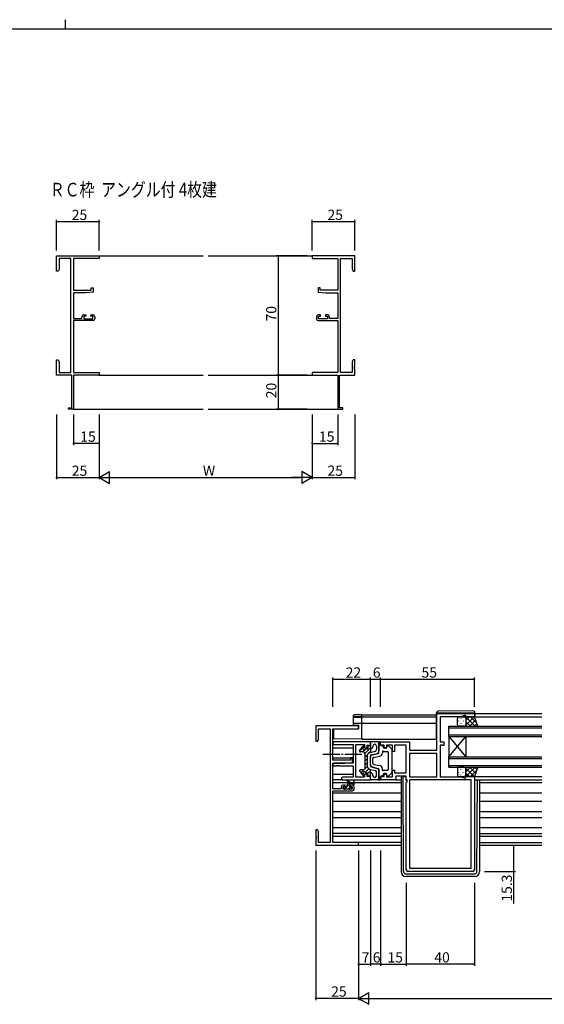
# Model space of a CAD drawing. Extents: x 0 to 1587, y 0 to 1128.
# Drawn here: x 749 to 1057, y 551 to 1128 of the extents above; entities that cross this region are included whole.
import ezdxf

# ---------------------------------------------------------------- set-up
doc = ezdxf.new("R2010")
doc.units = 0
doc.linetypes.add('YCENTER_1', pattern=[13, 10, -1, 1, -1])
for name, color, linetype in [('USER1', 3, 'CONTINUOUS'), ('YKK_11', 7, 'CONTINUOUS'), ('YKK_12', 2, 'CONTINUOUS'), ('YKK_13', 4, 'CONTINUOUS'), ('YKK_D', 6, 'CONTINUOUS'), ('YKK_ZWAK', 7, 'CONTINUOUS')]:
    doc.layers.add(name, color=color, linetype=linetype)
doc.styles.get("Standard").update_dxf_attribs({"font": 'ROMANS.SHX', "bigfont": 'EXTFONT.SHX'})

# ---------------------------------------------------------------- blocks, each defined once
blk = doc.blocks.new('A201')
at = {"layer": 'YKK_ZWAK', "color": 8, "linetype": 'Continuous'}
blk.add_line((296.010007, 411.99951), (296.010007, 409.99951), dxfattribs=at)
at = {"layer": 'YKK_ZWAK', "color": 254, "linetype": 'Continuous'}
blk.add_line((571.000014, 409.99951), (21.000001, 409.99951), dxfattribs=at)

msp = doc.modelspace()

# ---------------------------------------------------------------- linework, layer by layer
at = {"layer": 'YKK_11', "color": 0, "linetype": 'ByBlock', "lineweight": -2}
for p, q in [((770.46, 981.01), (770.46, 990.01)), ((770.46, 990.01), (795.46, 990.01)), ((778.83, 988.38), (772.09, 988.38)), ((772.09, 988.38), (772.09, 982.1)), ((778.83, 921.64), (778.83, 988.38)), ((795.46, 988.38), (780.46, 988.38)), ((780.46, 988.38), (780.46, 969.91)), ((795.46, 990.01), (795.46, 988.38)), ((945.46, 990.01), (920.46, 990.01)), ((920.46, 990.01), (920.46, 988.38)), ((920.46, 988.38), (935.46, 988.38)), ((935.46, 988.38), (935.46, 969.91)), ((937.09, 921.64), (937.09, 988.38)), ((937.09, 988.38), (943.83, 988.38)), ((943.83, 988.38), (943.83, 982.1)), ((945.46, 981.01), (945.46, 990.01)), ((772.09, 982.1), (771.46, 981.01)), ((943.83, 982.1), (944.46, 981.01)), ((771.46, 981.01), (770.46, 981.01)), ((944.46, 981.01), (945.46, 981.01)), ((780.46, 969.91), (790.76, 969.91)), ((790.76, 969.91), (790.76, 971.21)), ((790.76, 971.21), (791.96, 971.21)), ((791.96, 971.21), (791.96, 968.6)), ((925.16, 971.21), (923.96, 971.21)), ((923.96, 971.21), (923.96, 968.6)), ((925.16, 969.91), (925.16, 971.21)), ((935.46, 969.91), (925.16, 969.91)), ((787.46, 968.21), (780.46, 968.21)), ((780.46, 968.21), (780.46, 953.21)), ((791.96, 968.6), (787.46, 968.21)), ((923.96, 968.6), (928.46, 968.21)), ((928.46, 968.21), (935.46, 968.21)), ((935.46, 968.21), (935.46, 953.21)), ((780.46, 953.21), (785.36, 953.21)), ((785.36, 953.21), (785.36, 954.31)), ((786.36, 955.31), (787.66, 955.31)), ((787.66, 954.51), (786.56, 954.51)), ((786.56, 954.51), (786.56, 953.01)), ((786.56, 953.01), (791.76, 953.01)), ((787.66, 955.31), (787.66, 954.51)), ((790.66, 954.51), (790.66, 955.31)), ((790.66, 955.31), (791.96, 955.31)), ((791.76, 954.51), (790.66, 954.51)), ((791.76, 953.01), (791.76, 954.51)), ((792.96, 954.31), (792.96, 953.01)), ((922.96, 954.31), (922.96, 953.01)), ((925.26, 955.31), (923.96, 955.31)), ((924.16, 953.01), (924.16, 954.51)), ((924.16, 954.51), (925.26, 954.51)), ((929.36, 953.01), (924.16, 953.01)), ((925.26, 954.51), (925.26, 955.31)), ((929.56, 955.31), (928.26, 955.31)), ((928.26, 955.31), (928.26, 954.51)), ((928.26, 954.51), (929.36, 954.51)), ((929.36, 954.51), (929.36, 953.01)), ((930.56, 953.21), (930.56, 954.31)), ((935.46, 953.21), (930.56, 953.21)), ((791.96, 952.01), (780.46, 952.01)), ((780.46, 952.01), (780.46, 921.64)), ((923.96, 952.01), (935.46, 952.01)), ((935.46, 952.01), (935.46, 921.64)), ((770.46, 925.46), (770.46, 929.01)), ((770.46, 929.01), (771.46, 929.01)), ((770.58, 925.28), (770.46, 925.46)), ((770.46, 924.55), (770.58, 924.73)), ((770.46, 924.46), (770.46, 924.55)), ((770.58, 924.28), (770.46, 924.46)), ((770.46, 923.55), (770.58, 923.73)), ((770.46, 920.01), (770.46, 923.55)), ((770.58, 924.73), (770.58, 925.28)), ((770.58, 923.73), (770.58, 924.28)), ((771.46, 929.01), (772.09, 927.92)), ((772.09, 927.92), (772.09, 921.64)), ((944.46, 929.01), (943.83, 927.92)), ((943.83, 927.92), (943.83, 921.64)), ((945.46, 929.01), (944.46, 929.01)), ((945.34, 925.28), (945.46, 925.46)), ((945.34, 924.73), (945.34, 925.28)), ((945.46, 924.55), (945.34, 924.73)), ((945.34, 924.28), (945.46, 924.46)), ((945.34, 923.73), (945.34, 924.28)), ((945.46, 923.55), (945.34, 923.73)), ((945.46, 925.46), (945.46, 929.01)), ((945.46, 924.46), (945.46, 924.55)), ((945.46, 920.01), (945.46, 923.55)), ((779.46, 920.01), (770.46, 920.01)), ((772.09, 921.64), (778.83, 921.64)), ((779.46, 900.91), (779.46, 920.01)), ((780.46, 921.64), (795.46, 921.64)), ((795.46, 920.01), (780.46, 920.01)), ((780.46, 920.01), (780.46, 900.01)), ((795.46, 921.64), (795.46, 920.01)), ((935.46, 921.64), (920.46, 921.64)), ((920.46, 921.64), (920.46, 920.01)), ((920.46, 920.01), (935.46, 920.01)), ((935.46, 920.01), (935.46, 900.01)), ((936.46, 900.91), (936.46, 920.01)), ((936.46, 920.01), (945.46, 920.01)), ((943.83, 921.64), (937.09, 921.64)), ((777.46, 900.01), (777.46, 900.91)), ((777.46, 900.91), (779.46, 900.91)), ((938.46, 900.91), (936.46, 900.91)), ((938.46, 900.01), (938.46, 900.91)), ((780.46, 900.01), (777.46, 900.01)), ((935.46, 900.01), (938.46, 900.01)), ((993.62, 700.12), (993.62, 721.72)), ((993.62, 721.72), (1015.62, 721.72)), ((1015.62, 721.72), (1015.62, 719.72)), ((1007.89, 719.79), (995.62, 719.79)), ((995.62, 719.79), (995.62, 705.12)), ((1009.62, 720.42), (1007.89, 719.79)), ((1010.62, 720.42), (1009.62, 720.42)), ((1010.62, 719.72), (1010.62, 720.42)), ((1015.62, 719.72), (1010.62, 719.72)), ((947.62, 714.42), (922.62, 714.42)), ((922.62, 714.42), (922.62, 705.42)), ((924.25, 706.51), (924.25, 712.79)), ((924.25, 712.79), (930.99, 712.79)), ((930.99, 712.79), (930.99, 646.05)), ((932.62, 694.32), (932.62, 712.79)), ((932.62, 712.79), (947.62, 712.79)), ((947.62, 712.79), (947.62, 714.42)), ((922.62, 705.42), (923.62, 705.42)), ((923.62, 705.42), (924.25, 706.51)), ((954.62, 705.12), (933.43, 705.12)), ((954.62, 703.12), (954.62, 705.12)), ((960.62, 703.12), (960.62, 705.12)), ((960.62, 705.12), (977.55, 705.12)), ((977.55, 705.12), (977.55, 700.12)), ((995.62, 705.12), (997.62, 705.12)), ((997.62, 705.12), (997.62, 703.02)), ((933.43, 703.49), (944.49, 703.49)), ((944.49, 703.49), (944.49, 692.62)), ((946.12, 684.35), (946.12, 703.49)), ((946.12, 703.49), (951.12, 703.49)), ((951.12, 703.49), (951.12, 701.62)), ((951.12, 701.62), (952.62, 701.62)), ((952.62, 701.62), (952.62, 703.12)), ((952.62, 703.12), (954.62, 703.12)), ((962.62, 703.12), (960.62, 703.12)), ((962.62, 701.62), (962.62, 703.12)), ((964.12, 701.62), (962.62, 701.62)), ((967.62, 703.19), (964.12, 703.19)), ((964.12, 703.19), (964.12, 701.62)), ((967.62, 699.42), (967.62, 703.19)), ((968.82, 699.42), (967.62, 699.42)), ((975.62, 703.19), (968.82, 703.19)), ((968.82, 703.19), (968.82, 699.42)), ((975.62, 686.85), (975.62, 703.19)), ((977.55, 700.12), (993.62, 700.12)), ((996.49, 703.19), (995.62, 703.19)), ((995.62, 703.19), (995.62, 684.65)), ((996.65, 703.1), (996.49, 703.19)), ((996.82, 703.02), (996.65, 703.1)), ((997.62, 703.02), (996.82, 703.02)), ((942.92, 694.32), (932.62, 694.32)), ((939.62, 692.62), (944.12, 693.01)), ((944.12, 695.62), (942.92, 695.62)), ((942.92, 695.62), (942.92, 694.32)), ((944.12, 693.01), (944.12, 695.62)), ((993.62, 698.19), (977.55, 698.19)), ((977.55, 698.19), (977.55, 684.65)), ((993.62, 698.19), (977.55, 698.19)), ((993.62, 684.65), (993.62, 698.19)), ((932.62, 677.62), (932.62, 692.62)), ((932.62, 692.62), (939.62, 692.62)), ((944.49, 692.62), (933.43, 692.62)), ((933.43, 690.99), (934.66, 690.99)), ((934.66, 690.99), (934.84, 691.11)), ((934.84, 691.11), (935.39, 691.11)), ((935.39, 691.11), (935.58, 690.99)), ((935.58, 690.99), (935.66, 690.99)), ((935.66, 690.99), (935.84, 691.11)), ((935.84, 691.11), (936.39, 691.11)), ((936.39, 691.11), (936.58, 690.99)), ((936.58, 690.99), (944.49, 690.99)), ((944.49, 690.99), (944.49, 684.35)), ((967.62, 684.65), (967.62, 688.42)), ((967.62, 688.42), (968.82, 688.42)), ((968.82, 688.42), (968.82, 686.85)), ((944.49, 684.35), (938.43, 684.35)), ((938.43, 682.72), (954.62, 682.72)), ((951.12, 684.35), (946.12, 684.35)), ((952.62, 686.22), (951.12, 686.22)), ((951.12, 686.22), (951.12, 684.35)), ((952.62, 684.72), (952.62, 686.22)), ((954.62, 684.72), (952.62, 684.72)), ((954.62, 682.72), (954.62, 684.72)), ((960.62, 682.72), (960.62, 684.72)), ((960.62, 684.72), (962.62, 684.72)), ((969.55, 682.72), (960.62, 682.72)), ((962.62, 684.72), (962.62, 686.22)), ((962.62, 686.22), (964.12, 686.22)), ((964.12, 686.22), (964.12, 684.65)), ((964.12, 684.65), (967.62, 684.65)), ((968.82, 686.85), (975.62, 686.85)), ((975.62, 684.92), (969.55, 684.92)), ((969.55, 684.92), (969.55, 682.72)), ((975.62, 682.72), (975.62, 684.92)), ((976.15, 682.72), (975.62, 682.72)), ((975.62, 681.19), (976.15, 681.72)), ((975.62, 630.12), (975.62, 681.19)), ((976.15, 681.72), (976.15, 682.72)), ((977.55, 684.65), (993.62, 684.65)), ((977.55, 682.72), (977.55, 631.05)), ((1013.69, 682.72), (977.55, 682.72)), ((977.55, 682.72), (977.55, 631.05)), ((995.62, 684.65), (999.66, 684.65)), ((999.66, 684.65), (999.84, 684.53)), ((999.84, 684.53), (1000.39, 684.53)), ((1000.39, 684.53), (1000.58, 684.65)), ((1000.58, 684.65), (1000.66, 684.65)), ((1000.66, 684.65), (1000.84, 684.53)), ((1000.84, 684.53), (1001.39, 684.53)), ((1001.39, 684.53), (1001.58, 684.65)), ((1001.58, 684.65), (1007.89, 684.65)), ((1007.89, 684.65), (1009.62, 684.02)), ((1009.62, 684.02), (1010.62, 684.02)), ((1010.62, 684.02), (1010.62, 684.72)), ((1010.62, 684.72), (1015.62, 684.72)), ((1013.69, 631.05), (1013.69, 682.72)), ((1015.62, 684.72), (1015.62, 630.12)), ((937.52, 677.62), (932.62, 677.62)), ((932.62, 646.05), (932.62, 676.42)), ((932.62, 676.42), (944.12, 676.42)), ((937.52, 678.72), (937.52, 677.62)), ((939.82, 679.72), (938.52, 679.72)), ((938.72, 677.42), (938.72, 678.92)), ((938.72, 678.92), (939.82, 678.92)), ((943.92, 677.42), (938.72, 677.42)), ((939.82, 678.92), (939.82, 679.72)), ((944.12, 679.72), (942.82, 679.72)), ((942.82, 679.72), (942.82, 678.92)), ((942.82, 678.92), (943.92, 678.92)), ((943.92, 678.92), (943.92, 677.42)), ((945.12, 677.42), (945.12, 678.72)), ((923.62, 653.42), (922.62, 653.42)), ((922.62, 653.42), (922.62, 649.87)), ((924.25, 652.32), (923.62, 653.42)), ((924.25, 646.05), (924.25, 652.32)), ((922.62, 649.87), (922.74, 649.69)), ((922.74, 649.14), (922.62, 648.96)), ((922.62, 648.96), (922.62, 648.87)), ((922.62, 648.87), (922.74, 648.69)), ((922.74, 648.14), (922.62, 647.96)), ((922.62, 647.96), (922.62, 644.42)), ((922.74, 649.69), (922.74, 649.14)), ((922.74, 648.69), (922.74, 648.14)), ((922.62, 644.42), (947.62, 644.42)), ((930.99, 646.05), (924.25, 646.05)), ((947.62, 646.05), (932.62, 646.05)), ((947.62, 644.42), (947.62, 646.05)), ((977.55, 631.05), (1013.69, 631.05)), ((1014.62, 629.12), (976.62, 629.12))]:
    msp.add_line(p, q, dxfattribs=at)
for centre, radius, start, end in [((786.36, 954.31), 1, 90.00001, 179.99999), ((791.96, 954.31), 1, 0.00001, 89.99999), ((791.96, 953.01), 1, 270.00001, 359.99999), ((923.96, 954.31), 1, 90.00001, 179.99999), ((923.96, 953.01), 1, 180.00001, 269.99999), ((929.56, 954.31), 1, 0.00001, 89.99999), ((933.43, 704.3), 0.815, 89.99999, 270.00001), ((933.43, 691.8), 0.815, 89.99999, 270.00001), ((938.43, 683.53), 0.815, 89.99999, 270.00001), ((938.52, 678.72), 1, 90.00001, 179.99999), ((944.12, 678.72), 1, 0.00001, 89.99999), ((944.12, 677.42), 1, 270.00001, 359.99999), ((976.62, 630.12), 1, 180.00001, 269.99999), ((1014.62, 630.12), 1, 270.00001, 359.99999)]:
    msp.add_arc(centre, radius, start, end, dxfattribs=at)
at = {"layer": 'YKK_12'}
for p, q in [((795.16, 990.01), (856.46, 990.01)), ((859.46, 990.01), (920.76, 990.01)), ((795.16, 920.01), (856.46, 920.01)), ((859.46, 920.01), (920.76, 920.01)), ((780.16, 900.01), (856.46, 900.01)), ((859.46, 900.01), (935.76, 900.01)), ((1015.92, 721.72), (1055.12, 721.72)), ((949.62, 720.92), (993.42, 720.92)), ((949.62, 706.62), (949.62, 720.92)), ((993.42, 719.52), (949.62, 719.52)), ((949.62, 716.02), (993.42, 716.02)), ((1015.62, 719.72), (1055.12, 719.72)), ((1000.62, 708.22), (1000.62, 714.22)), ((1000.62, 714.22), (1055.12, 714.22)), ((1000.62, 713.22), (1055.12, 713.22)), ((949.62, 706.62), (993.43, 706.62)), ((1000.62, 709.22), (1055.12, 709.22)), ((1000.62, 708.22), (1000.62, 696.22)), ((1000.62, 708.22), (1010.62, 696.22)), ((1000.62, 696.22), (1010.62, 708.22)), ((1000.62, 708.22), (1055.12, 708.22)), ((1010.62, 708.22), (1010.62, 696.22)), ((932.62, 701.62), (944.49, 701.62)), ((932.62, 695.66), (944.49, 695.66)), ((1000.62, 690.22), (1000.62, 696.22)), ((1000.62, 696.22), (1055.12, 696.22)), ((1000.62, 695.22), (1055.12, 695.22)), ((1000.62, 691.22), (1055.12, 691.22)), ((1000.62, 690.22), (1055.12, 690.22)), ((932.62, 686.22), (944.49, 686.22)), ((932.62, 681.22), (942.23, 681.22)), ((942.82, 681.22), (944.67, 681.22)), ((945.12, 681.22), (972.62, 681.22)), ((1015.12, 684.72), (1055.12, 684.72)), ((1015.62, 682.72), (1055.12, 682.72)), ((1018.62, 681.22), (1055.12, 681.22)), ((932.62, 675.22), (972.62, 675.22)), ((932.62, 670.22), (972.62, 670.22)), ((1018.62, 675.22), (1055.12, 675.22)), ((1018.62, 670.22), (1055.12, 670.22)), ((932.62, 664.26), (972.62, 664.26)), ((1018.62, 664.26), (1055.12, 664.26)), ((932.62, 660.77), (972.62, 660.77)), ((1018.62, 660.77), (1055.12, 660.77)), ((932.62, 654.82), (972.62, 654.82)), ((1018.62, 654.82), (1055.12, 654.82)), ((932.62, 649.82), (972.62, 649.82)), ((1018.62, 649.82), (1055.12, 649.82)), ((972.62, 646.05), (932.92, 646.05)), ((947.32, 644.42), (972.62, 644.42)), ((1018.62, 646.05), (1055.12, 646.05)), ((1018.62, 644.42), (1055.12, 644.42))]:
    msp.add_line(p, q, dxfattribs=at)
at = {"layer": 'YKK_13'}
for p, q in [((993.42, 722.02), (993.42, 722.02)), ((993.42, 722.02), (993.91, 722.02)), ((993.42, 722.02), (993.42, 721.72)), ((993.42, 706.72), (993.42, 721.72)), ((993.91, 722.02), (1015.41, 722.02)), ((1014.91, 723.2), (994.41, 723.02)), ((1015.41, 722.02), (1015.92, 722.02)), ((1015.92, 722.02), (1015.92, 722.2)), ((1015.92, 721.72), (1015.92, 722.02)), ((1015.92, 721.72), (1015.92, 719.72)), ((944.62, 719.98), (944.62, 720.62)), ((944.62, 719.89), (944.62, 719.98)), ((944.62, 715.63), (944.62, 719.89)), ((944.93, 719.69), (944.91, 719.68)), ((944.91, 719.6), (949.62, 719.52)), ((944.91, 715.93), (947.59, 715.98)), ((947.57, 721.01), (949.62, 721.05)), ((949.62, 719.65), (947.57, 719.68)), ((947.59, 715.98), (949.62, 716.02)), ((949.62, 721.05), (949.62, 720.75)), ((949.62, 719.95), (949.62, 720.75)), ((949.62, 719.95), (949.62, 719.65)), ((949.62, 719.52), (949.62, 719.65)), ((949.62, 719.52), (949.62, 719.22)), ((949.62, 716.32), (949.62, 719.22)), ((949.62, 716.32), (949.62, 716.02)), ((949.62, 716.02), (949.62, 715.72)), ((949.62, 707.22), (949.62, 715.72)), ((1005.62, 715.22), (1005.62, 718.72)), ((1006.28, 717.48), (1006.28, 717.28)), ((1006.62, 719.72), (1009.62, 719.72)), ((1007.7, 718.9), (1007.7, 718.7)), ((1007.7, 715.87), (1007.7, 715.67)), ((1009.11, 717.48), (1009.11, 717.28)), ((1015.62, 719.72), (1009.62, 719.72)), ((1009.85, 719.69), (1009.88, 719.72)), ((1010.04, 714.22), (1015.54, 719.72)), ((1010.53, 718.9), (1010.53, 718.7)), ((1010.53, 715.87), (1010.53, 715.67)), ((1010.59, 719.72), (1016.09, 714.22)), ((1010.62, 717.62), (1012.71, 719.72)), ((1010.62, 718.72), (1010.62, 715.22)), ((1010.62, 718.72), (1010.62, 715.22)), ((1010.62, 716.86), (1013.26, 714.22)), ((1012.87, 714.22), (1016.35, 717.7)), ((1013.41, 719.72), (1016.88, 716.25)), ((1017.62, 714.22), (1015.62, 719.72)), ((947.92, 712.62), (933.12, 712.49)), ((933.12, 707.36), (933.12, 712.49)), ((944.62, 714.67), (944.62, 715.63)), ((947.59, 714.62), (944.62, 714.67)), ((947.92, 714.62), (947.59, 714.62)), ((947.92, 712.62), (947.92, 714.62)), ((1006.28, 714.45), (1006.28, 714.27)), ((1009.62, 714.22), (1006.62, 714.22)), ((1009.11, 714.45), (1009.11, 714.25)), ((1009.62, 714.22), (1017.62, 714.22)), ((1010.22, 714.42), (1010.43, 714.22)), ((1015.7, 714.22), (1017.11, 715.63)), ((933.12, 706.76), (933.12, 707.36)), ((949.62, 706.62), (933.12, 706.76)), ((949.62, 707.22), (949.62, 706.62)), ((959.12, 705.12), (954.62, 705.12)), ((954.62, 705.12), (954.62, 698.87)), ((959.62, 704.62), (959.62, 699.78)), ((959.62, 698.8), (959.62, 704.62)), ((960.62, 705.12), (960.12, 705.12)), ((960.62, 703.32), (960.62, 705.12)), ((948.15, 699.54), (950.92, 702.3)), ((948.24, 700.04), (950.39, 702.51)), ((950.12, 699.22), (948.62, 699.22)), ((950.07, 699.22), (951.27, 700.41)), ((950.92, 702.32), (950.92, 702.11)), ((951.47, 698.37), (954.62, 701.51)), ((951.52, 700.67), (951.85, 700.99)), ((952.01, 701.02), (953.12, 701.02)), ((953.12, 702.26), (953.67, 702.82)), ((953.12, 702.32), (953.12, 701.02)), ((954.12, 702.82), (953.62, 702.82)), ((954.07, 698.72), (954.62, 699.27)), ((954.11, 698.73), (957.37, 699.58)), ((955.37, 701.13), (954.99, 701.03)), ((956.12, 702.62), (956.12, 702.1)), ((958.12, 702.62), (958.12, 700.55)), ((961.62, 702.82), (961.12, 702.82)), ((961.62, 699.42), (961.62, 698.58)), ((962.12, 702.32), (962.12, 701.92)), ((962.22, 699.42), (964.62, 699.42)), ((963.82, 701.42), (962.62, 701.42)), ((964.32, 702.42), (964.32, 701.92)), ((965.12, 698.92), (965.12, 688.92)), ((966.96, 701.06), (965.16, 702.78)), ((967.12, 700.7), (967.12, 687.13)), ((951.62, 690.12), (951.62, 697.72)), ((951.62, 696.27), (952.69, 697.35)), ((951.62, 694.02), (952.62, 695.02)), ((951.62, 691.78), (952.62, 692.78)), ((952.62, 696.8), (952.62, 691.03)), ((954.62, 690.9), (954.62, 696.93)), ((954.62, 691.88), (954.62, 695.96)), ((954.99, 697.41), (958.5, 698.32)), ((955.74, 697.41), (959.24, 698.32)), ((956.12, 692.33), (956.12, 695.5)), ((956.53, 695.99), (959.98, 696.62)), ((948.16, 688.32), (948.41, 688.57)), ((948.24, 687.79), (950.39, 685.32)), ((950.12, 688.62), (948.62, 688.62)), ((949, 686.92), (950.95, 688.87)), ((951.36, 689.28), (952.67, 690.58)), ((951.51, 687.18), (953.63, 689.3)), ((953.12, 686.54), (954.62, 688.04)), ((954.11, 689.1), (957.37, 688.25)), ((954.62, 682.72), (954.62, 688.97)), ((954.99, 690.42), (958.5, 689.51)), ((955.74, 690.42), (959.24, 689.51)), ((956.53, 691.84), (959.98, 691.21)), ((958.12, 685.22), (958.12, 687.28)), ((959.62, 689.03), (959.62, 683.22)), ((959.62, 683.22), (959.62, 688.06)), ((961.62, 688.42), (961.62, 689.25)), ((962.22, 688.42), (964.62, 688.42)), ((1005.62, 689.22), (1005.62, 685.72)), ((1006.28, 689.98), (1006.28, 690.16)), ((1006.28, 686.95), (1006.28, 687.15)), ((1009.62, 690.22), (1006.62, 690.22)), ((1007.7, 688.57), (1007.7, 688.77)), ((1009.11, 689.98), (1009.11, 690.18)), ((1009.11, 686.95), (1009.11, 687.15)), ((1009.62, 690.22), (1017.62, 690.22)), ((1010.04, 690.22), (1015.54, 684.72)), ((1010.22, 690.01), (1010.43, 690.22)), ((1010.53, 688.57), (1010.53, 688.77)), ((1010.59, 684.72), (1016.09, 690.22)), ((1010.62, 687.58), (1013.26, 690.22)), ((1010.62, 685.72), (1010.62, 689.22)), ((1010.62, 685.72), (1010.62, 689.22)), ((1012.87, 690.22), (1016.35, 686.73)), ((1013.41, 684.72), (1016.88, 688.18)), ((1017.62, 690.22), (1015.62, 684.72)), ((1015.7, 690.22), (1017.11, 688.81)), ((938.43, 682.72), (932.62, 682.72)), ((942.62, 680.92), (940.8, 682.32)), ((943.22, 680.92), (941, 682.6)), ((944.82, 682.04), (944.62, 680.92)), ((945.12, 680.22), (945.12, 682.21)), ((950.05, 685.72), (950.55, 686.22)), ((950.92, 685.52), (950.92, 685.72)), ((952.01, 686.82), (953.12, 686.82)), ((953.12, 685.52), (953.12, 686.82)), ((954.12, 685.02), (953.62, 685.02)), ((953.83, 685.02), (954.62, 685.8)), ((959.12, 682.72), (954.62, 682.72)), ((955.37, 686.7), (954.99, 686.8)), ((956.12, 685.22), (956.12, 685.74)), ((960.62, 682.72), (960.12, 682.72)), ((960.62, 684.52), (960.62, 682.72)), ((961.62, 685.02), (961.12, 685.02)), ((962.12, 685.52), (962.12, 685.92)), ((963.82, 686.42), (962.62, 686.42)), ((964.32, 685.42), (964.32, 685.92)), ((966.96, 686.77), (965.16, 685.05)), ((969.25, 682.72), (972.62, 682.72)), ((972.62, 684.32), (972.62, 683.62)), ((972.62, 683.62), (972.62, 629.12)), ((973.82, 684.62), (972.92, 684.62)), ((973.82, 683.62), (973.82, 684.62)), ((974.12, 684.62), (973.82, 684.62)), ((974.11, 629.11), (973.82, 683.62)), ((975.42, 684.62), (974.12, 684.62)), ((975.42, 684.62), (975.42, 682.62)), ((975.42, 682.62), (976.12, 682.62)), ((1006.62, 684.72), (1009.62, 684.72)), ((1007.7, 685.54), (1007.7, 685.74)), ((1015.62, 684.72), (1009.62, 684.72)), ((1009.85, 684.74), (1009.88, 684.72)), ((1010.53, 685.54), (1010.53, 685.74)), ((1010.62, 686.81), (1012.71, 684.72)), ((1015.82, 682.62), (1015.62, 682.62)), ((1015.82, 682.72), (1015.82, 682.62)), ((1017.13, 629.11), (1017.41, 682.72)), ((1018.62, 682.72), (1018.62, 629.12)), ((938.92, 678.22), (938.92, 677.72)), ((940.62, 678.52), (939.22, 678.52)), ((939.22, 677.42), (939.72, 677.42)), ((939.5, 677.42), (940.6, 678.52)), ((939.92, 677.62), (942.02, 677.62)), ((940.92, 678.83), (943, 680.92)), ((940.92, 678.82), (940.92, 679.92)), ((941.92, 680.92), (945.12, 680.92)), ((941.94, 677.62), (942.61, 678.28)), ((942.22, 677.42), (942.82, 677.42)), ((942.52, 678.98), (942.52, 679.62)), ((942.82, 679.92), (944.82, 679.92)), ((943.32, 678.52), (942.98, 678.52)), ((943.03, 677.5), (943.53, 678)), ((944.24, 679.92), (945.12, 680.79)), ((972.62, 651.32), (932.62, 651.32)), ((1018.62, 651.32), (1055.12, 651.32)), ((975.61, 627.62), (1015.63, 627.62)), ((1015.62, 626.12), (975.62, 626.12))]:
    msp.add_line(p, q, dxfattribs=at)
at = {"layer": 'YKK_13', "linetype": 'YCENTER_1'}
msp.add_line((949.62, 697.62), (925.63, 697.62), dxfattribs=at)
at = {"layer": 'YKK_13', "flags": 128}
for points in [[(944.94, 720.92), (944.82, 720.9), (944.68, 720.8), (944.62, 720.62)], [(944.62, 719.89), (944.62, 719.84), (944.64, 719.78), (944.67, 719.73), (944.7, 719.69), (944.75, 719.65), (944.8, 719.62), (944.86, 719.61), (944.91, 719.6)], [(947.57, 719.68), (947.09, 719.69), (946.62, 719.69), (946.19, 719.7), (945.8, 719.7), (945.48, 719.7), (945.22, 719.7), (945.03, 719.69), (944.93, 719.69)], [(947.57, 721.01), (947.05, 721), (946.55, 720.99), (946.09, 720.98), (945.69, 720.96), (945.36, 720.95), (945.11, 720.94), (944.96, 720.93)]]:
    msp.add_lwpolyline(points, dxfattribs=at)
at = {"layer": 'YKK_13'}
for centre, radius, start, end in [((994.42, 722.02), 1, 90.5, 180), ((1014.92, 722.2), 1, 0, 90.5), ((944.92, 719.98), 0.3, 180.00426, 269.00446), ((944.92, 715.63), 0.3, 91, 180), ((1006.62, 718.72), 1, 89.9999, 179.9999), ((1009.62, 718.72), 1, 359.9999, 89.9999), ((1009.62, 718.72), 1, 359.9999, 89.9999), ((1006.62, 715.22), 1, 179.9999, 269.9999), ((1009.62, 715.22), 1, 269.9999, 359.9999), ((1009.62, 715.22), 1, 269.9999, 359.9999), ((959.12, 704.62), 0.5, 0, 90), ((960.12, 704.62), 0.5, 90, 180), ((993.92, 706.72), 0.5, 180, 233.13017), ((948.62, 699.72), 0.5, 138.93585, 270), ((950.12, 697.72), 1.5, 0, 90), ((950.92, 701.02), 0.7, 114.62432, 335.37568), ((950.62, 702.32), 0.3, 0, 138.93585), ((950.42, 702.11), 0.5, 294.62432, 0), ((952.01, 700.52), 0.5, 90, 155.37568), ((954.62, 696.8), 2, 104.57422, 180), ((953.62, 702.32), 0.5, 90, 180), ((954.12, 703.32), 0.5, 270, 0), ((955.12, 700.55), 0.5, 104.57422, 180), ((955.12, 702.1), 1, 284.57422, 0), ((957.12, 702.62), 1, 0, 180), ((957.12, 700.55), 1, 284.57422, 0), ((958.12, 699.78), 1.5, 284.57422, 0), ((959.12, 698.8), 0.5, 284.57422, 0), ((959.62, 698.58), 2, 280.30485, 0), ((961.12, 703.32), 0.5, 180, 270), ((961.62, 702.32), 0.5, 0, 90), ((961.92, 699.42), 0.3, 0, 180), ((962.62, 701.92), 0.5, 180, 270), ((963.82, 701.92), 0.5, 270, 0), ((964.82, 702.42), 0.5, 46.39718, 180), ((964.62, 698.92), 0.5, 0, 90), ((966.62, 700.7), 0.5, 0, 46.39718), ((955.12, 696.93), 0.5, 104.57422, 180), ((956.12, 695.96), 1.5, 104.57422, 180), ((956.62, 695.5), 0.5, 100.30485, 180), ((948.62, 688.12), 0.5, 90, 221.06415), ((950.12, 690.12), 1.5, 270, 0), ((950.92, 686.82), 0.7, 24.62432, 245.37568), ((952.01, 687.32), 0.5, 204.62432, 270), ((954.62, 691.03), 2, 180, 255.42578), ((956.12, 691.88), 1.5, 180, 255.42578), ((955.12, 690.9), 0.5, 180, 255.42578), ((955.12, 687.29), 0.5, 180, 255.42578), ((956.62, 692.33), 0.5, 180, 259.69515), ((957.12, 687.28), 1, 0, 75.42578), ((958.12, 688.06), 1.5, 0, 75.42578), ((959.12, 689.03), 0.5, 0, 75.42578), ((959.62, 689.25), 2, 0, 79.69515), ((961.92, 688.42), 0.3, 180, 0), ((964.62, 688.92), 0.5, 270, 0), ((966.62, 687.13), 0.5, 313.60282, 0), ((1006.62, 689.22), 1, 90.0001, 180.0001), ((1009.62, 689.22), 1, 0.0001, 90.0001), ((1009.62, 689.22), 1, 0.0001, 90.0001), ((940.82, 682.52), 0.2, 24.41711, 264.41711), ((944.92, 682.21), 0.2, 360, 240), ((950.62, 685.52), 0.3, 221.06415, 0), ((950.42, 685.72), 0.5, 0, 65.37568), ((953.62, 685.52), 0.5, 180, 270), ((954.12, 684.52), 0.5, 0, 90), ((955.12, 685.74), 1, 0, 75.42578), ((957.12, 685.22), 1, 180, 0), ((959.12, 683.22), 0.5, 270, 0), ((960.12, 683.22), 0.5, 180, 270), ((961.12, 684.52), 0.5, 90, 180), ((961.62, 685.52), 0.5, 270, 0), ((962.62, 685.92), 0.5, 90, 180), ((963.82, 685.92), 0.5, 0, 90), ((964.82, 685.42), 0.5, 180, 313.60282), ((972.92, 684.32), 0.3, 90, 180), ((1006.62, 685.72), 1, 180.0001, 270.0001), ((1009.62, 685.72), 1, 270.0001, 0.0001), ((1009.62, 685.72), 1, 270.0001, 0.0001), ((939.22, 678.22), 0.3, 90, 180), ((939.22, 677.72), 0.3, 180, 270), ((939.72, 677.62), 0.2, 270, 360), ((940.62, 678.82), 0.3, 270, 360), ((941.92, 679.92), 1, 90, 180), ((942.22, 677.62), 0.2, 180, 270), ((942.52, 678.52), 0.25, 123.05573, 326.94427), ((942.22, 678.98), 0.3, 303.05573, 360), ((942.82, 679.62), 0.3, 90, 180), ((942.98, 678.22), 0.3, 90, 146.94427), ((942.82, 677.72), 0.3, 270, 315), ((943.32, 678.22), 0.3, 315, 90), ((944.82, 680.22), 0.3, 270, 360), ((975.62, 629.12), 3, 180, 270), ((975.61, 629.12), 1.5, 180.30155, 270), ((1015.62, 629.12), 3, 270, 0), ((1015.63, 629.12), 1.5, 270, 359.69845)]:
    msp.add_arc(centre, radius, start, end, dxfattribs=at)
at = {"layer": 'YKK_D'}
for p, q in [((770.46, 993.01), (770.46, 1011.01)), ((795.46, 993.01), (795.46, 1011.01)), ((920.46, 993.01), (920.46, 1011.01)), ((945.46, 993.01), (945.46, 1011.01)), ((770.46, 1010.01), (795.46, 1010.01)), ((920.46, 1010.01), (945.46, 1010.01)), ((917.46, 990.01), (899.46, 990.01)), ((900.46, 990.01), (900.46, 920.01)), ((917.46, 920.01), (899.46, 920.01)), ((917.46, 920.01), (899.46, 920.01)), ((900.46, 920.01), (900.46, 900.01)), ((770.46, 897.01), (770.46, 859.01)), ((780.46, 897.01), (780.46, 879.01)), ((795.46, 897.01), (795.46, 859.01)), ((795.46, 897.01), (795.46, 859.01)), ((795.46, 897.01), (795.46, 879.01)), ((917.46, 900.01), (899.46, 900.01)), ((920.46, 897.01), (920.46, 859.01)), ((920.46, 897.01), (920.46, 859.01)), ((920.46, 897.01), (920.46, 879.01)), ((935.46, 897.01), (935.46, 879.01)), ((945.46, 897.01), (945.46, 859.01)), ((795.46, 880.01), (780.46, 880.01)), ((920.46, 880.01), (935.46, 880.01)), ((770.46, 860.01), (795.46, 860.01)), ((802.46, 860.01), (913.46, 860.01)), ((920.46, 860.01), (945.46, 860.01)), ((932.62, 725.6), (932.62, 742.72)), ((932.62, 741.72), (954.62, 741.72)), ((954.62, 725.6), (954.62, 742.72)), ((954.62, 725.6), (954.62, 742.72)), ((954.62, 741.72), (960.62, 741.72)), ((960.62, 725.6), (960.62, 742.72)), ((960.62, 725.6), (960.62, 742.72)), ((960.62, 741.72), (1015.62, 741.72)), ((1015.62, 725.6), (1015.62, 742.72)), ((922.62, 641.42), (922.62, 553.72)), ((947.62, 641.42), (947.62, 553.72)), ((947.62, 641.42), (947.62, 553.72)), ((954.62, 641.42), (954.62, 573.72)), ((954.62, 641.42), (954.62, 573.72)), ((960.62, 641.42), (960.62, 573.72)), ((960.62, 641.42), (960.62, 573.72)), ((1021.62, 644.42), (1039.62, 644.42)), ((1038.62, 644.42), (1038.62, 629.12)), ((1021.62, 629.12), (1039.62, 629.12)), ((1038.62, 629.12), (1038.62, 610.38)), ((947.62, 622.42), (947.62, 573.72)), ((975.62, 622.42), (975.62, 573.72)), ((975.62, 622.42), (975.62, 573.72)), ((1015.62, 622.42), (1015.62, 573.72)), ((947.62, 574.72), (954.62, 574.72)), ((960.62, 574.72), (954.62, 574.72)), ((960.62, 574.72), (975.62, 574.72)), ((1015.62, 574.72), (975.62, 574.72)), ((947.62, 554.72), (922.62, 554.72)), ((954.62, 554.72), (1280.62, 554.72))]:
    msp.add_line(p, q, dxfattribs=at)
at = {"layer": 'YKK_D', "lineweight": -2}
for p, q in [((795.46, 860.01), (801.52, 863.51)), ((795.46, 860.01), (801.52, 856.51)), ((795.46, 860.01), (807.59, 860.01)), ((801.52, 856.51), (801.52, 863.51)), ((920.46, 860.01), (908.34, 860.01)), ((920.46, 860.01), (914.4, 863.51)), ((914.4, 863.51), (914.4, 856.51)), ((920.46, 860.01), (914.4, 856.51)), ((947.62, 554.72), (953.68, 558.22)), ((947.62, 554.72), (953.68, 551.22)), ((947.62, 554.72), (959.74, 554.72)), ((953.68, 551.22), (953.68, 558.22))]:
    msp.add_line(p, q, dxfattribs=at)
at = {"layer": 'YKK_D', "linetype": 'ByBlock', "const_width": 0.85}
for points in [[(770.57, 1010.01, 1), (770.35, 1010.01, 1)], [(795.35, 1010.01, 1), (795.57, 1010.01, 1)], [(920.57, 1010.01, 1), (920.35, 1010.01, 1)], [(945.35, 1010.01, 1), (945.57, 1010.01, 1)], [(900.46, 989.9, 1), (900.46, 990.11, 1)], [(900.46, 919.9, 1), (900.46, 920.11, 1)], [(900.46, 920.11, 1), (900.46, 919.9, 1)], [(900.46, 900.11, 1), (900.46, 899.9, 1)], [(780.57, 880.01, 1), (780.35, 880.01, 1)], [(795.35, 880.01, 1), (795.57, 880.01, 1)], [(920.57, 880.01, 1), (920.35, 880.01, 1)], [(935.35, 880.01, 1), (935.57, 880.01, 1)], [(770.57, 860.01, 1), (770.35, 860.01, 1)], [(945.35, 860.01, 1), (945.57, 860.01, 1)], [(932.72, 741.72, 1), (932.51, 741.72, 1)], [(954.51, 741.72, 1), (954.72, 741.72, 1)], [(954.72, 741.72, 1), (954.51, 741.72, 1)], [(960.51, 741.72, 1), (960.72, 741.72, 1)], [(960.72, 741.72, 1), (960.51, 741.72, 1)], [(1015.51, 741.72, 1), (1015.72, 741.72, 1)], [(1038.62, 644.31, 1), (1038.62, 644.52, 1)], [(1038.62, 629.22, 1), (1038.62, 629.01, 1)], [(947.72, 574.72, 1), (947.51, 574.72, 1)], [(954.51, 574.72, 1), (954.72, 574.72, 1)], [(954.72, 574.72, 1), (954.51, 574.72, 1)], [(960.51, 574.72, 1), (960.72, 574.72, 1)], [(960.72, 574.72, 1), (960.51, 574.72, 1)], [(975.51, 574.72, 1), (975.72, 574.72, 1)], [(975.72, 574.72, 1), (975.51, 574.72, 1)], [(1015.51, 574.72, 1), (1015.72, 574.72, 1)], [(922.72, 554.72, 1), (922.51, 554.72, 1)]]:
    msp.add_lwpolyline(points, format="xyb", close=True, dxfattribs=at)

# ---------------------------------------------------------------- block references
at = {"layer": 'YKK_ZWAK', "xscale": 2.8, "yscale": 2.8, "zscale": 2.8}
msp.add_blockref('A201', (-53.2, -25.2), dxfattribs=at)

# ---------------------------------------------------------------- texts
at = {"layer": 'USER1', "width": 0.8}
msp.add_text('ＲＣ枠  アングル付 4枚建', height=8, dxfattribs=at).set_placement((766.54, 1024.78))
at = {"layer": 'YKK_D'}
for s, p in [('25', (779.44, 1011.01)), ('25', (929.44, 1011.01)), ('15', (784.44, 881.01)), ('15', (924.44, 881.01)), ('25', (779.44, 861.01)), ('W', (856.36, 861.01)), ('25', (929.44, 861.01)), ('22', (940.1, 742.72)), ('6', (956.02, 742.72)), ('55', (984.6, 742.72)), ('7', (949.52, 575.72)), ('6', (956.02, 575.72)), ('15', (964.6, 575.72)), ('40', (992.1, 575.72)), ('25', (931.6, 555.72))]:
    msp.add_text(s, height=6, dxfattribs=at).set_placement(p)
for s, p in [('70', (899.46, 951.49)), ('20', (899.46, 906.49)), ('15.3', (1037.62, 611.38))]:
    msp.add_text(s, height=6, rotation=90, dxfattribs=at).set_placement(p)

doc.saveas('drawing.dxf')
